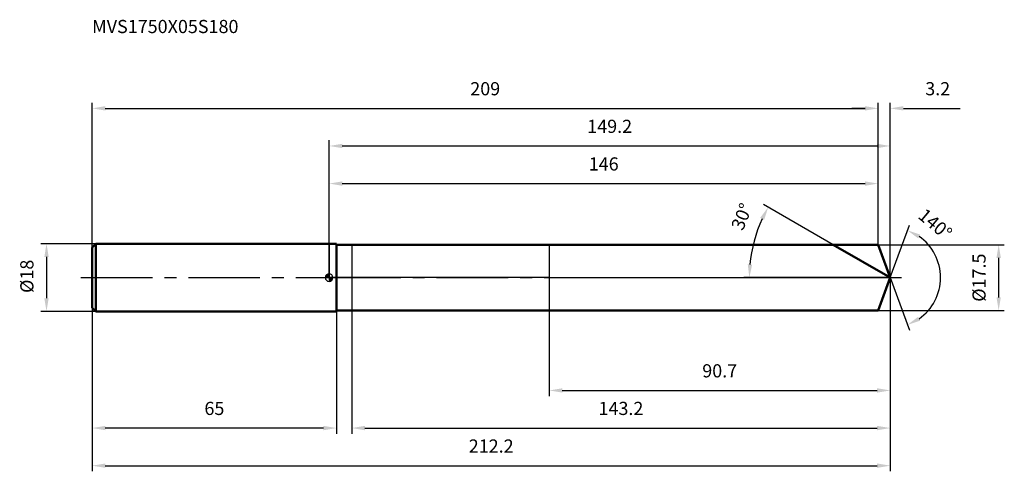
# Model space of a CAD drawing. Units: millimetres. Extents: x -82 to 179, y -52 to 69.
import ezdxf

# ---------------------------------------------------------------- set-up
doc = ezdxf.new("R2010")
doc.units = ezdxf.units.MM
doc.linetypes.add('CENTER2', pattern=[28.575, 19.05, -3.175, 3.175, -3.175])
for name, color, linetype, lineweight in [('1', 4, 'Continuous', 50), ('2', 7, 'Continuous', 25), ('4', 2, 'CENTER2', 25), ('cut', 1, 'Continuous', 25), ('nocut', 7, 'Continuous', 25), ('sk1', 4, 'Continuous', 50), ('sk2', 7, 'Continuous', 25), ('sk4', 2, 'CENTER2', 25), ('sk6', 5, 'Continuous', 35)]:
    doc.layers.add(name, color=color, linetype=linetype, lineweight=lineweight)
doc.layers.add('7', color=5, linetype='Continuous')
doc.styles.add('simplex', font='txt.shx', dxfattribs={"height": 3.5})
doc.styles.get("Standard").update_dxf_attribs({"font": 'txt.shx', "bigfont": '@extfont2.shx'})
doc.dimstyles.new('コピー - ISO-25', dxfattribs={"dimscale": 0, "dimtxt": 3.5, "dimasz": 3.5, "dimexe": 1.5, "dimexo": 0, "dimgap": 2.3, "dimtad": 1, "dimdec": 1, "dimdsep": 46, "dimtxsty": 'simplex', "dimcen": 0.09, "dimclrd": 256, "dimclre": 256, "dimclrt": 256, "dimadec": 0, "dimazin": 0, "dimtfac": 1, "dimtofl": 0, "dimtmove": 0, "dimatfit": 3, "dimfxl": 1, "dimtolj": 1, "dimlwd": -1, "dimlwe": -1, "dimarcsym": 0})

# ---------------------------------------------------------------- blocks, each defined once
blk = doc.blocks.new('zero block')
h = blk.add_hatch(color=7)
h.paths.add_polyline_path([(0, 1, 0.414214), (-1, 0), (0, 0)])
h.paths.add_polyline_path([(1, 0), (0, 0), (0, -1, 0.414214)])
at = {"color": 7, "ltscale": 0.2}
for p, q in [((-1, 0), (1, 0)), ((0, -1), (0, 1))]:
    blk.add_line(p, q, dxfattribs=at)
for start, end in [(90, 180), (180, 270), (0, 90), (270, 0)]:
    blk.add_arc((0, 0), 1, start, end, dxfattribs=at)
blk = doc.blocks.new('*D3')
at = {"layer": 'Defpoints', "color": 0}
for p in [(146, 45), (-63, 8), (146, 8.75)]:
    blk.add_point(p, dxfattribs=at)
at = {"layer": 'sk2'}
for p, q in [((-63, 8), (-63, 46.5)), ((-59.5, 45), (142.5, 45)), ((146, 8.75), (146, 46.5))]:
    blk.add_line(p, q, dxfattribs=at)
for points in [[(-59.5, 45.58), (-59.5, 44.42), (-63, 45)], [(142.5, 44.42), (142.5, 45.58), (146, 45)]]:
    blk.add_solid(points, dxfattribs=at)
at = {"layer": 'sk2', "insert": (41.5, 51.97), "char_height": 3.5, "attachment_point": 2, "line_spacing_factor": 0.9, "style": 'simplex'}
blk.add_mtext('\\A1;209', dxfattribs=at)
blk = doc.blocks.new('*D4')
at = {"layer": 'Defpoints', "color": 0}
for p in [(-63, -8), (2, -8), (-63, -40)]:
    blk.add_point(p, dxfattribs=at)
at = {"layer": 'sk2'}
for p, q in [((-63, -8), (-63, -41.5)), ((2, -8), (2, -41.5)), ((-1.5, -40), (-59.5, -40))]:
    blk.add_line(p, q, dxfattribs=at)
for points in [[(-59.5, -39.42), (-59.5, -40.58), (-63, -40)], [(-1.5, -40.58), (-1.5, -39.42), (2, -40)]]:
    blk.add_solid(points, dxfattribs=at)
at = {"layer": 'sk2', "insert": (-30.5, -33.03), "char_height": 3.5, "attachment_point": 2, "line_spacing_factor": 0.9, "style": 'simplex'}
blk.add_mtext('\\A1;65', dxfattribs=at)
blk = doc.blocks.new('*D5')
at = {"layer": 'Defpoints', "color": 0}
for p in [(-62, 9), (-75.13, -9), (-62, -9)]:
    blk.add_point(p, dxfattribs=at)
at = {"layer": 'sk2'}
for p, q in [((-62, 9), (-76.63, 9)), ((-75.13, 5.5), (-75.13, -5.5)), ((-62, -9), (-76.63, -9))]:
    blk.add_line(p, q, dxfattribs=at)
for points in [[(-74.55, 5.5), (-75.71, 5.5), (-75.13, 9)], [(-75.71, -5.5), (-74.55, -5.5), (-75.13, -9)]]:
    blk.add_solid(points, dxfattribs=at)
at = {"layer": 'sk2', "insert": (-82.1, -4.08), "char_height": 3.5, "attachment_point": 1, "rotation": 90, "line_spacing_factor": 0.9, "style": 'simplex'}
blk.add_mtext('\\A1;%%c18', dxfattribs=at)
blk = doc.blocks.new('*D6')
at = {"layer": '2'}
for p, q in [((0, 0), (0, 36.5)), ((3.5, 35), (145.68, 35)), ((149.18, 0), (149.18, 36.5))]:
    blk.add_line(p, q, dxfattribs=at)
for points in [[(3.5, 35.58), (3.5, 34.42), (0, 35)], [(145.68, 34.42), (145.68, 35.58), (149.18, 35)]]:
    blk.add_solid(points, dxfattribs=at)
at = {"layer": 'Defpoints', "color": 0}
for p in [(149.18, 35), (0, 0), (149.18, 0)]:
    blk.add_point(p, dxfattribs=at)
at = {"layer": '2', "insert": (74.59, 41.97), "char_height": 3.5, "attachment_point": 2, "line_spacing_factor": 0.9, "style": 'simplex'}
blk.add_mtext('\\A1;149.2', dxfattribs=at)
blk = doc.blocks.new('*D7')
at = {"layer": '2'}
for p, q in [((142.5, 45), (139, 45)), ((146, 8.75), (146, 46.5)), ((149.18, 0), (149.18, 46.5)), ((152.68, 45), (167.78, 45))]:
    blk.add_line(p, q, dxfattribs=at)
for points in [[(142.5, 44.42), (142.5, 45.58), (146, 45)], [(152.68, 45.58), (152.68, 44.42), (149.18, 45)]]:
    blk.add_solid(points, dxfattribs=at)
at = {"layer": 'Defpoints', "color": 0}
for p in [(146, 45), (146, 8.75), (149.18, 0)]:
    blk.add_point(p, dxfattribs=at)
at = {"layer": '2', "insert": (158.48, 51.97), "char_height": 3.5, "attachment_point": 1, "line_spacing_factor": 0.9, "style": 'simplex'}
blk.add_mtext('\\A1;3.2', dxfattribs=at)
blk = doc.blocks.new('*D8')
at = {"layer": 'Defpoints', "color": 0}
for p in [(-63, 0), (149.18, 0), (149.18, -50)]:
    blk.add_point(p, dxfattribs=at)
at = {"layer": 'sk2'}
for p, q in [((-63, 0), (-63, -51.5)), ((149.18, 0), (149.18, -51.5)), ((-59.5, -50), (145.68, -50))]:
    blk.add_line(p, q, dxfattribs=at)
for points in [[(-59.5, -49.42), (-59.5, -50.58), (-63, -50)], [(145.68, -50.58), (145.68, -49.42), (149.18, -50)]]:
    blk.add_solid(points, dxfattribs=at)
at = {"layer": 'sk2', "insert": (43.09, -43.03), "char_height": 3.5, "attachment_point": 2, "line_spacing_factor": 0.9, "style": 'simplex'}
blk.add_mtext('\\A1;212.2', dxfattribs=at)
blk = doc.blocks.new('*D9')
at = {"layer": '2'}
for p, q in [((146, 8.75), (179.5, 8.75)), ((178, 5.25), (178, -5.25)), ((146, -8.75), (179.5, -8.75))]:
    blk.add_line(p, q, dxfattribs=at)
for points in [[(178.58, 5.25), (177.42, 5.25), (178, 8.75)], [(177.42, -5.25), (178.58, -5.25), (178, -8.75)]]:
    blk.add_solid(points, dxfattribs=at)
at = {"layer": 'Defpoints', "color": 0}
for p in [(146, 8.75), (146, -8.75), (178, -8.75)]:
    blk.add_point(p, dxfattribs=at)
at = {"layer": '2', "insert": (171.03, -6.42), "char_height": 3.5, "attachment_point": 1, "rotation": 90, "line_spacing_factor": 0.9, "style": 'simplex'}
blk.add_mtext('\\A1;%%c17.5', dxfattribs=at)
blk = doc.blocks.new('*D10')
at = {"layer": '2'}
for p, q in [((134.03, 8.75), (115.44, 19.48)), ((149.18, 0), (110.22, 0))]:
    blk.add_line(p, q, dxfattribs=at)
blk.add_arc((149.18, 0), 37.47, 155.3545, 174.6455, dxfattribs=at)
for points in [[(114.61, 15.89), (115.65, 15.36), (116.74, 18.73)], [(112.47, 3.47), (111.3, 3.52), (111.72, 0)]]:
    blk.add_solid(points, dxfattribs=at)
at = {"layer": 'Defpoints', "color": 0}
for p in [(134.03, 8.75), (134.19, 8.66), (112.29, 6.51), (149.37, 0), (149.18, 0)]:
    blk.add_point(p, dxfattribs=at)
at = {"layer": '2', "insert": (108.09, 16.89), "char_height": 3.5, "attachment_point": 2, "rotation": 67.6543, "line_spacing_factor": 0.9, "style": 'simplex'}
blk.add_mtext('\\A1;30°', dxfattribs=at)
blk = doc.blocks.new('*D11')
at = {"layer": '2'}
for p, q in [((149.18, -1.6), (149.18, -41.5)), ((6, -8.75), (6, -41.5)), ((9.5, -40), (145.68, -40))]:
    blk.add_line(p, q, dxfattribs=at)
for points in [[(9.5, -39.42), (9.5, -40.58), (6, -40)], [(145.68, -40.58), (145.68, -39.42), (149.18, -40)]]:
    blk.add_solid(points, dxfattribs=at)
at = {"layer": 'Defpoints', "color": 0}
for p in [(149.18, -1.6), (6, -8.75), (149.18, -40)]:
    blk.add_point(p, dxfattribs=at)
at = {"layer": '2', "insert": (77.59, -33.03), "char_height": 3.5, "attachment_point": 2, "line_spacing_factor": 0.9, "style": 'simplex'}
blk.add_mtext('\\A1;143.2', dxfattribs=at)
blk = doc.blocks.new('*D12')
at = {"layer": '2'}
for p, q in [((58.5, 0), (58.5, -31.5)), ((149.18, 0), (149.18, -31.5)), ((62, -30), (145.68, -30))]:
    blk.add_line(p, q, dxfattribs=at)
for points in [[(62, -29.42), (62, -30.58), (58.5, -30)], [(145.68, -30.58), (145.68, -29.42), (149.18, -30)]]:
    blk.add_solid(points, dxfattribs=at)
at = {"layer": 'Defpoints', "color": 0}
for p in [(58.5, 0), (149.18, 0), (149.18, -30)]:
    blk.add_point(p, dxfattribs=at)
at = {"layer": '2', "insert": (103.84, -23.03), "char_height": 3.5, "attachment_point": 2, "line_spacing_factor": 0.9, "style": 'simplex'}
blk.add_mtext('\\A1;90.7', dxfattribs=at)
blk = doc.blocks.new('*D13')
at = {"layer": '2'}
for p, q in [((0, 0), (0, 26.5)), ((146, 8.75), (146, 26.5)), ((3.5, 25), (142.5, 25))]:
    blk.add_line(p, q, dxfattribs=at)
for points in [[(3.5, 25.58), (3.5, 24.42), (0, 25)], [(142.5, 24.42), (142.5, 25.58), (146, 25)]]:
    blk.add_solid(points, dxfattribs=at)
at = {"layer": 'Defpoints', "color": 0}
for p in [(146, 25), (146, 8.75), (0, 0)]:
    blk.add_point(p, dxfattribs=at)
at = {"layer": '2', "insert": (73, 31.97), "char_height": 3.5, "attachment_point": 2, "line_spacing_factor": 0.9, "style": 'simplex'}
blk.add_mtext('\\A1;146', dxfattribs=at)
blk = doc.blocks.new('*D14')
at = {"layer": '2'}
for q in [(154.27, 13.97), (154.27, -13.97)]:
    blk.add_line((149.18, 0), q, dxfattribs=at)
blk.add_arc((149.18, 0), 13.37, 305.0445, 54.9555, dxfattribs=at)
for points in [[(157.13, 11.46), (156.59, 10.43), (153.76, 12.56)], [(156.59, -10.43), (157.13, -11.46), (153.76, -12.56)]]:
    blk.add_solid(points, dxfattribs=at)
at = {"layer": 'Defpoints', "color": 0}
for p in [(149.16, 0.07), (149.18, 0), (149.18, 0), (149.16, -0.07), (161.46, -5.29)]:
    blk.add_point(p, dxfattribs=at)
at = {"layer": '2', "insert": (162.26, 15.57), "char_height": 3.5, "attachment_point": 2, "rotation": 319.9711, "line_spacing_factor": 0.9, "style": 'simplex'}
blk.add_mtext('\\A1;140%%d', dxfattribs=at)

msp = doc.modelspace()

# ---------------------------------------------------------------- linework, layer by layer
at = {"layer": '1'}
for p, q in [((2, 9), (0, 9)), ((2, 9), (2, -9)), ((2, 8.75), (146, 8.75)), ((149.18, 0), (134.03, 8.75)), ((146, 8.75), (149.18, 0)), ((149.18, 0), (146, -8.75)), ((0, -9), (2, -9)), ((146, -8.75), (2, -8.75))]:
    msp.add_line(p, q, dxfattribs=at)
at = {"layer": '4'}
msp.add_line((0, 0), (152.18, 0), dxfattribs=at)
at = {"layer": '7'}
for p, q in [((6, 8.75), (6, -8.75)), ((6, 8.75), (146, 8.75)), ((146, 8.75), (149.18, 0)), ((149.18, 0), (146, -8.75)), ((146, -8.75), (6, -8.75))]:
    msp.add_line(p, q, dxfattribs=at)
at = {"layer": 'cut'}
for p, q in [((58.5, 8.75), (58.5, 0)), ((146, 8.75), (58.5, 8.75)), ((146, 8.75), (149.18, 0)), ((58.5, 0), (149.18, 0))]:
    msp.add_line(p, q, dxfattribs=at)
at = {"layer": 'nocut'}
for p, q in [((0, 9), (0, 0)), ((2, 9), (0, 9)), ((2, 8.75), (2, 9)), ((2, 8.75), (58.5, 8.75)), ((58.5, 8.75), (58.5, 0)), ((58.5, 0), (0, 0))]:
    msp.add_line(p, q, dxfattribs=at)
at = {"layer": 'sk1'}
for p, q in [((-63, 8), (-62, 9)), ((-63, 8), (-63, -8)), ((-62, 9), (-62, -9)), ((0, 9), (-62, 9)), ((-63, -8), (-62, -9)), ((-62, -9), (0, -9))]:
    msp.add_line(p, q, dxfattribs=at)
at = {"layer": 'sk4'}
msp.add_line((-66, 0), (0, 0), dxfattribs=at)

# ---------------------------------------------------------------- block references
at = {"rotation": 180}
msp.add_blockref('zero block', (0, 0), dxfattribs=at)

# ---------------------------------------------------------------- texts
at = {"layer": 'sk6', "insert": (-63, 68.51), "char_height": 3.5, "width": 41.65, "attachment_point": 1, "line_spacing_factor": 0.9}
msp.add_mtext('MVS1750X05S180', dxfattribs=at)

# ---------------------------------------------------------------- dimensions: what is measured, and where the dimension line sits
at = {"layer": '2'}
dim = msp.add_linear_dim(base=(146, 45), p1=(149.18, 0), p2=(146, 8.75), angle=180, dimstyle='コピー - ISO-25', override={"dimscale": 1}, dxfattribs=at)
dim.commit()
dim.dimension.update_dxf_attribs({"geometry": '*D7', "text_midpoint": (161.98, 45), "dimtype": 160})
for base, p1, p2, picture, middle in [((149.18, 35), (0, 0), (149.18, 0), '*D6', (74.59, 39.63)), ((146, 25), (0, 0), (146, 8.75), '*D13', (73, 29.63)), ((149.18, -30), (58.5, 0), (149.18, 0), '*D12', (103.84, -25.37)), ((149.18, -40), (6, -8.75), (149.18, -1.6), '*D11', (77.59, -35.37))]:
    dim = msp.add_linear_dim(base=base, p1=p1, p2=p2, dimstyle='コピー - ISO-25', override={"dimscale": 1}, dxfattribs=at)
    dim.commit()
    dim.dimension.update_dxf_attribs({"geometry": picture, "text_midpoint": middle})
for base, line1, line2, picture, middle in [((112.2888, 6.5057), ((134.1904, 8.657), (134.0293, 8.75)), ((149.3708, 0), (149.1847, 0)), '*D10', (114.533, 14.244)), ((161.4593, -5.2947), ((149.1602, 0.0674), (149.1847, 0)), ((149.1602, -0.0674), (149.1847, 0)), '*D14', (157.7826, 10.236))]:
    dim = msp.add_angular_dim_2l(base=base, line1=line1, line2=line2, dimstyle='コピー - ISO-25', override={"dimscale": 1}, dxfattribs=at)
    dim.commit()
    dim.dimension.update_dxf_attribs({"geometry": picture, "text_midpoint": middle, "dimtype": 162})
dim = msp.add_linear_dim(base=(178, -8.75), p1=(146, 8.75), p2=(146, -8.75), angle=270, text='%%c<>', dimstyle='コピー - ISO-25', override={"dimscale": 1}, dxfattribs=at)
dim.commit()
dim.dimension.update_dxf_attribs({"geometry": '*D9', "text_midpoint": (178, 0), "dimtype": 160})
at = {"layer": 'sk2'}
for base, p1, p2, picture, middle in [((146, 45), (-63, 8), (146, 8.75), '*D3', (41.5, 49.63)), ((149.18, -50), (-63, 0), (149.18, 0), '*D8', (43.09, -45.37))]:
    dim = msp.add_linear_dim(base=base, p1=p1, p2=p2, dimstyle='コピー - ISO-25', override={"dimscale": 1}, dxfattribs=at)
    dim.commit()
    dim.dimension.update_dxf_attribs({"geometry": picture, "text_midpoint": middle})
dim = msp.add_linear_dim(base=(-75.13, -9), p1=(-62, 9), p2=(-62, -9), angle=270, text='%%c<>', dimstyle='コピー - ISO-25', override={"dimscale": 1}, dxfattribs=at)
dim.commit()
dim.dimension.update_dxf_attribs({"geometry": '*D5', "text_midpoint": (-79.76, 0)})
dim = msp.add_linear_dim(base=(-63, -40), p1=(2, -8), p2=(-63, -8), angle=180, dimstyle='コピー - ISO-25', override={"dimscale": 1}, dxfattribs=at)
dim.commit()
dim.dimension.update_dxf_attribs({"geometry": '*D4', "text_midpoint": (-30.5, -35.37)})

doc.saveas('drawing.dxf')
